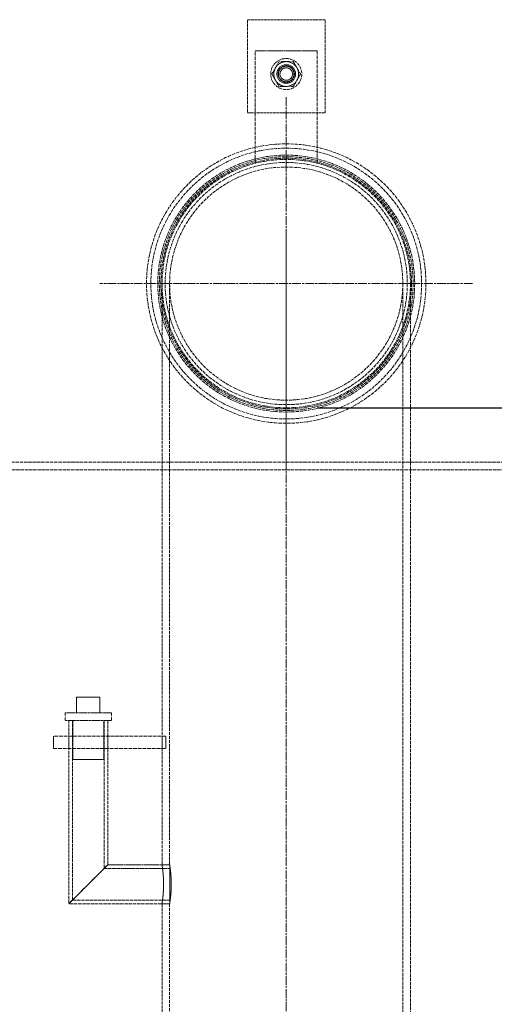
# Model space of a CAD drawing. Units: millimetres. Extents: x 1287 to 7289, y 569 to 10343.
# Drawn here: x 4442 to 4748, y 6345 to 6979 of the extents above; entities that cross this region are included whole.
import ezdxf

# ---------------------------------------------------------------- set-up
doc = ezdxf.new("R2010")
doc.units = ezdxf.units.MM
for name, pattern in [('CHAIN', [0.3543, 0.2362, -0.0295, 0.0591, -0.0295]), ('DASH_DOT', [0.37, 0.24, -0.06, 0.01, -0.06]), ('DASHED', [0.2068, 0.1655, -0.0413])]:
    doc.linetypes.add(name, pattern=pattern)
doc.layers.add('AM_5', color=7, linetype='Continuous', lineweight=25)
doc.layers.add('Osa (ISO)', color=1, linetype='DASH_DOT', lineweight=9)
doc.layers.add('Skrytá (ISO)', color=1, linetype='DASHED', lineweight=18, true_color=0xff0000)
doc.layers.add('Středová značka (ISO)', color=1, linetype='Continuous', lineweight=9, true_color=0xff0000)
doc.styles.get("Standard").update_dxf_attribs({"font": 'arial.ttf'})
doc.dimstyles.new('AM_DIN$0', dxfattribs={"dimtxt": 3.5, "dimasz": 2.5, "dimexe": 1, "dimexo": 1, "dimgap": 1.5, "dimtad": 1, "dimdsep": 46, "dimtxsty": 'Standard', "dimcen": 0, "dimclrd": 256, "dimclre": 256, "dimclrt": 2, "dimadec": 0, "dimazin": 2, "dimtp": 0.1, "dimtm": 0.1, "dimtfac": 0.71, "dimtdec": 3, "dimtmove": 0, "dimatfit": 3, "dimfxl": 1, "dimlwd": -1, "dimlwe": -1, "dimarcsym": 0})

# ---------------------------------------------------------------- blocks, each defined once
blk = doc.blocks.new('*D10')
at = {"layer": 'AM_5', "linetype": 'ByBlock', "transparency": 16777216}
for p, q in [((4633.59, 6729.08), (4817.44, 6729.08)), ((4797.44, 6679.08), (4797.44, 5449.08))]:
    blk.add_line(p, q, dxfattribs=at)
at = {"layer": 'AM_5', "transparency": 16777216}
for points in [[(4789.1, 6679.08), (4805.77, 6679.08), (4797.44, 6729.08)], [(4789.1, 5449.08), (4805.77, 5449.08), (4797.44, 5399.08)]]:
    blk.add_solid(points, dxfattribs=at)
at = {"layer": 'DEFPOINTS', "color": 0, "transparency": 16777216}
for p in [(4613.59, 6729.08), (4797.44, 5399.08), (4797.44, 5399.08)]:
    blk.add_point(p, dxfattribs=at)
at = {"layer": 'AM_5', "color": 7, "transparency": 16777216, "insert": (4695.91, 5968.07), "char_height": 70, "attachment_point": 1, "rotation": 90}
blk.add_mtext('1330', dxfattribs=at)

msp = doc.modelspace()

# ---------------------------------------------------------------- linework, layer by layer
at = {"layer": 'Osa (ISO)', "linetype": 'CHAIN', "ltscale": 23.990969}
msp.add_line((4613.59, 6839.08), (4613.59, 6083.62), dxfattribs=at)
at = {"layer": 'Skrytá (ISO)', "ltscale": 12.088975}
for p, q in [((4588.59, 6979.08), (4588.59, 6919.08)), ((4638.59, 6919.08), (4638.59, 6979.08))]:
    msp.add_line(p, q, dxfattribs=at)
at = {"layer": 'Skrytá (ISO)', "ltscale": 10.074145}
for p, q in [((4638.59, 6979.08), (4588.59, 6979.08)), ((4588.59, 6919.08), (4638.59, 6919.08))]:
    msp.add_line(p, q, dxfattribs=at)
at = {"layer": 'Skrytá (ISO)', "ltscale": 14.615638}
for p, q in [((4593.59, 6886.54), (4593.59, 6959.08)), ((4633.59, 6959.08), (4633.59, 6886.54)), ((4536.13, 6517.58), (4463.59, 6517.58)), ((4463.59, 6509.58), (4536.13, 6509.58))]:
    msp.add_line(p, q, dxfattribs=at)
at = {"layer": 'Skrytá (ISO)', "ltscale": 6.345819}
for p, q in [((4593.59, 6959.08), (4633.59, 6959.08)), ((4538.59, 6434.58), (4498.59, 6434.58))]:
    msp.add_line(p, q, dxfattribs=at)
at = {"layer": 'Skrytá (ISO)', "ltscale": 12.575891}
for p, q in [((4533.59, 6809.08), (4533.59, 6434.58)), ((4538.49, 6809.08), (4538.49, 6434.58))]:
    msp.add_line(p, q, dxfattribs=at)
at = {"layer": 'Skrytá (ISO)', "ltscale": 12.863005}
msp.add_line((4688.69, 6809.08), (4688.69, 6042.98), dxfattribs=at)
at = {"layer": 'Skrytá (ISO)', "ltscale": 12.945277}
msp.add_line((4693.59, 6809.08), (4693.59, 6038.08), dxfattribs=at)
at = {"layer": 'Skrytá (ISO)', "ltscale": 13.380532}
msp.add_line((4400.41, 6694.08), (4898.49, 6694.08), dxfattribs=at)
at = {"layer": 'Skrytá (ISO)', "ltscale": 13.142443}
msp.add_line((4898.49, 6689.08), (3528.69, 6689.08), dxfattribs=at)
at = {"layer": 'Skrytá (ISO)', "ltscale": 2.379619}
msp.add_line((4478.59, 6542.58), (4493.59, 6542.58), dxfattribs=at)
at = {"layer": 'Skrytá (ISO)', "ltscale": 1.58638}
for p, q in [((4478.59, 6532.58), (4478.59, 6542.58)), ((4493.59, 6532.58), (4493.59, 6542.58))]:
    msp.add_line(p, q, dxfattribs=at)
at = {"layer": 'Skrytá (ISO)', "ltscale": 7.476009}
for p, q in [((4501.09, 6532.58), (4471.09, 6532.58)), ((4471.09, 6527.58), (4501.09, 6527.58))]:
    msp.add_line(p, q, dxfattribs=at)
at = {"layer": 'Skrytá (ISO)', "ltscale": 0.79314}
for p, q in [((4471.09, 6527.58), (4471.09, 6532.58)), ((4501.09, 6527.58), (4501.09, 6532.58))]:
    msp.add_line(p, q, dxfattribs=at)
at = {"layer": 'Skrytá (ISO)', "ltscale": 11.887492}
msp.add_line((4473.59, 6527.58), (4473.59, 6409.58), dxfattribs=at)
at = {"layer": 'Skrytá (ISO)', "ltscale": 11.655787}
msp.add_line((4475.89, 6527.58), (4475.89, 6411.88), dxfattribs=at)
at = {"layer": 'Skrytá (ISO)', "ltscale": 3.966099}
for p, q in [((4476.09, 6527.58), (4476.09, 6502.58)), ((4496.09, 6527.58), (4496.09, 6502.58))]:
    msp.add_line(p, q, dxfattribs=at)
at = {"layer": 'Skrytá (ISO)', "ltscale": 12.800881}
msp.add_line((4496.29, 6527.58), (4496.29, 6432.28), dxfattribs=at)
at = {"layer": 'Skrytá (ISO)', "ltscale": 12.49194}
msp.add_line((4498.59, 6527.58), (4498.59, 6434.58), dxfattribs=at)
at = {"layer": 'Skrytá (ISO)', "ltscale": 1.269084}
for p, q in [((4463.59, 6517.58), (4463.59, 6509.58)), ((4473.59, 6517.58), (4473.59, 6509.58)), ((4498.59, 6517.58), (4498.59, 6509.58)), ((4533.59, 6517.58), (4533.59, 6509.58)), ((4536.13, 6517.58), (4536.13, 6509.58))]:
    msp.add_line(p, q, dxfattribs=at)
at = {"layer": 'Skrytá (ISO)', "ltscale": 4.983973}
msp.add_line((4476.09, 6502.58), (4496.09, 6502.58), dxfattribs=at)
at = {"layer": 'Skrytá (ISO)', "ltscale": 7.575733}
for p, q in [((4473.59, 6409.58), (4498.59, 6434.58)), ((4498.59, 6434.58), (4473.59, 6409.58))]:
    msp.add_line(p, q, dxfattribs=at)
at = {"layer": 'Skrytá (ISO)', "ltscale": 6.710709}
msp.add_line((4538.59, 6432.28), (4496.29, 6432.28), dxfattribs=at)
at = {"layer": 'Skrytá (ISO)', "ltscale": 0.777275}
for p, q in [((4533.59, 6434.58), (4538.49, 6434.58)), ((4533.59, 6409.58), (4538.49, 6409.58))]:
    msp.add_line(p, q, dxfattribs=at)
at = {"layer": 'Skrytá (ISO)', "ltscale": 6.229991}
msp.add_line((4538.59, 6409.58), (4538.59, 6434.58), dxfattribs=at)
at = {"layer": 'Skrytá (ISO)', "ltscale": 13.09639}
msp.add_line((4538.59, 6409.58), (4473.59, 6409.58), dxfattribs=at)
at = {"layer": 'Skrytá (ISO)', "ltscale": 12.632978}
msp.add_line((4538.59, 6411.88), (4475.89, 6411.88), dxfattribs=at)
at = {"layer": 'Skrytá (ISO)', "ltscale": 12.175324}
msp.add_line((4533.59, 6409.58), (4533.59, 6198.08), dxfattribs=at)
at = {"layer": 'Skrytá (ISO)', "ltscale": 12.4574}
msp.add_line((4538.49, 6409.58), (4538.49, 6193.18), dxfattribs=at)
at = {"layer": 'Skrytá (ISO)', "ltscale": 12.659545}
msp.add_circle((4613.59, 6944.08), 10, dxfattribs=at)
at = {"layer": 'Skrytá (ISO)', "ltscale": 5.980787}
msp.add_circle((4613.59, 6944.08), 6, dxfattribs=at)
at = {"layer": 'Skrytá (ISO)', "ltscale": 5.233176}
msp.add_circle((4613.59, 6944.08), 5.25, dxfattribs=at)
at = {"layer": 'Skrytá (ISO)', "ltscale": 4.983973}
msp.add_circle((4613.59, 6944.08), 5, dxfattribs=at)
at = {"layer": 'Skrytá (ISO)', "ltscale": 4.027031}
msp.add_circle((4613.59, 6944.08), 4.04, dxfattribs=at)
at = {"layer": 'Skrytá (ISO)', "ltscale": 13.404224}
msp.add_circle((4613.59, 6809.08), 90, dxfattribs=at)
at = {"layer": 'Skrytá (ISO)', "ltscale": 12.987204}
msp.add_circle((4613.59, 6809.08), 87.2, dxfattribs=at)
at = {"layer": 'Skrytá (ISO)', "ltscale": 13.094717}
msp.add_circle((4613.59, 6809.08), 82.75, dxfattribs=at)
at = {"layer": 'Skrytá (ISO)', "ltscale": 12.936472}
msp.add_circle((4613.59, 6809.08), 81.75, dxfattribs=at)
at = {"layer": 'Skrytá (ISO)', "ltscale": 12.778228}
msp.add_circle((4613.59, 6809.08), 80.75, dxfattribs=at)
at = {"layer": 'Skrytá (ISO)', "ltscale": 12.963446}
msp.add_circle((4613.59, 6809.08), 80, dxfattribs=at)
msp.add_circle((4613.59, 6809.08), 80, dxfattribs=at)
at = {"layer": 'Skrytá (ISO)', "ltscale": 13.165927}
msp.add_circle((4613.59, 6809.08), 78, dxfattribs=at)
at = {"layer": 'Skrytá (ISO)', "ltscale": 12.845514}
msp.add_circle((4613.59, 6809.08), 75.1, dxfattribs=at)
msp.add_circle((4613.59, 6809.08), 75.1, dxfattribs=at)
at = {"layer": 'Skrytá (ISO)', "ltscale": 1.328986}
for start, end in [(90, 150), (30, 90), (150, 210), (330, 30), (210, 270), (270, 330)]:
    msp.add_arc((4613.59, 6944.08), 8, start, end, dxfattribs=at)
at = {"layer": 'Skrytá (ISO)', "ltscale": 0.743895}
for points in [[(4606.66, 6948.08), (4607.73, 6949.94), (4608.97, 6952.08)], [(4608.97, 6952.08), (4611.44, 6952.08), (4613.59, 6952.08)], [(4613.59, 6952.08), (4615.73, 6952.08), (4618.21, 6952.08)], [(4618.21, 6952.08), (4619.44, 6949.94), (4620.52, 6948.08)], [(4604.35, 6944.08), (4605.59, 6946.22), (4606.66, 6948.08)], [(4620.52, 6948.08), (4621.59, 6946.22), (4622.82, 6944.08)], [(4606.66, 6940.08), (4605.59, 6941.94), (4604.35, 6944.08)], [(4608.97, 6936.08), (4607.73, 6938.22), (4606.66, 6940.08)], [(4620.52, 6940.08), (4619.44, 6938.22), (4618.21, 6936.08)], [(4622.82, 6944.08), (4621.59, 6941.94), (4620.52, 6940.08)], [(4613.59, 6936.08), (4611.44, 6936.08), (4608.97, 6936.08)], [(4618.21, 6936.08), (4615.73, 6936.08), (4613.59, 6936.08)]]:
    msp.add_rational_spline(points, [1, 1.0379548493, 1], degree=2, dxfattribs=at)
at = {"layer": 'Skrytá (ISO)', "ltscale": 3.119294}
for points, knots in [([(4533.59, 6434.58), (4533.59, 6434.58), (4533.64, 6434.27), (4533.82, 6432.99), (4533.95, 6432.03), (4534.2, 6429.81), (4534.33, 6428.41), (4534.52, 6425.33), (4534.57, 6423.65), (4534.57, 6422.08)], [5.660276, 5.660276, 5.660276, 5.660276, 6.13196, 6.13196, 6.603645, 6.603645, 7.07534, 7.07534, 7.547034, 7.547034, 7.547034, 7.547034]), ([(4534.57, 6422.08), (4534.57, 6420.51), (4534.52, 6418.83), (4534.33, 6415.75), (4534.2, 6414.35), (4533.95, 6412.13), (4533.82, 6411.17), (4533.64, 6409.89), (4533.59, 6409.58), (4533.59, 6409.58)], [0, 0, 0, 0, 0.471694, 0.471694, 0.943389, 0.943389, 1.415074, 1.415074, 1.886759, 1.886759, 1.886759, 1.886759])]:
    msp.add_open_spline(points, degree=3, knots=knots, dxfattribs=at)
at = {"layer": 'Skrytá (ISO)', "ltscale": 3.119949}
for points, knots in [([(4539.53, 6422.08), (4539.53, 6423.65), (4539.48, 6425.33), (4539.28, 6428.41), (4539.14, 6429.81), (4538.88, 6432.03), (4538.74, 6432.99), (4538.54, 6434.26), (4538.49, 6434.58), (4538.49, 6434.58)], [0, 0, 0, 0, 0.471809, 0.471809, 0.943619, 0.943619, 1.415416, 1.415416, 1.887213, 1.887213, 1.887213, 1.887213]), ([(4538.49, 6409.58), (4538.49, 6409.58), (4538.54, 6409.89), (4538.74, 6411.17), (4538.88, 6412.13), (4539.14, 6414.35), (4539.28, 6415.75), (4539.48, 6418.83), (4539.53, 6420.51), (4539.53, 6422.08)], [5.661638, 5.661638, 5.661638, 5.661638, 6.133435, 6.133435, 6.605232, 6.605232, 7.077041, 7.077041, 7.548851, 7.548851, 7.548851, 7.548851])]:
    msp.add_open_spline(points, degree=3, knots=knots, dxfattribs=at)
at = {"layer": 'Středová značka (ISO)', "linetype": 'CHAIN', "ltscale": 23.990969}
for p, q in [((4613.59, 6929.08), (4613.59, 6689.08)), ((4733.59, 6809.08), (4493.59, 6809.08))]:
    msp.add_line(p, q, dxfattribs=at)

# ---------------------------------------------------------------- dimensions: what is measured, and where the dimension line sits
at = {"layer": 'AM_5', "transparency": 33554687}
dim = msp.add_linear_dim(base=(4797.44, 5399.08), p1=(4613.59, 6729.08), p2=(4797.44, 5399.08), angle=90, dimstyle='AM_DIN$0', override={"dimscale": 20, "dimdec": 0, "dimclrt": 7, "dimarcsym": 1}, dxfattribs=at)
dim.commit()
dim.dimension.update_dxf_attribs({"geometry": '*D10', "text_midpoint": (4797.44, 6069.18), "dimtype": 160})

doc.saveas('drawing.dxf')
